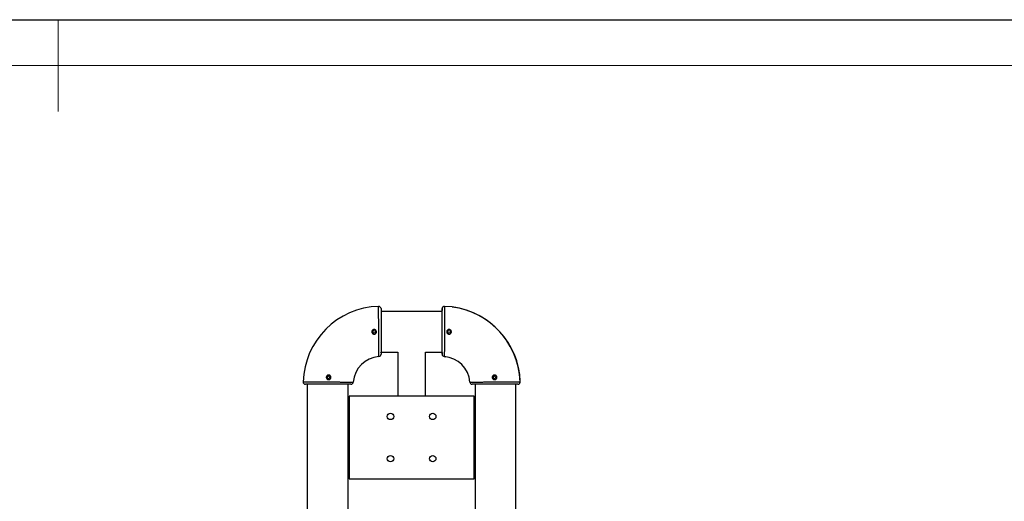
# Model space of a CAD drawing. Units: millimetres. Extents: x 2206 to 17480, y 2911 to 8851.
# Drawn here: x 6322 to 8464, y 7803 to 8851 of the extents above; entities that cross this region are included whole.
import ezdxf

# ---------------------------------------------------------------- set-up
doc = ezdxf.new("R2010")
doc.units = ezdxf.units.MM
doc.layers.add('EBLAYER1', color=7, linetype='Continuous')
doc.layers.add('FORMAT', color=7, linetype='Continuous')

msp = doc.modelspace()

# ---------------------------------------------------------------- linework, layer by layer
at = {"color": 7, "linetype": 'Continuous', "lineweight": 25}
for p, q in [((7240.7, 8216.7), (7107.7, 8216.7)), ((7240.5, 8222.5), (7240.6, 8218.9)), ((7107.7, 8127.7), (7144.2, 8127.7)), ((7144.2, 8127.7), (7144.2, 8032.2)), ((7204.2, 8127.7), (7240.7, 8127.7)), ((7204.2, 8032.2), (7204.2, 8127.7)), ((7240.9, 8127.4), (7240.9, 8123.4)), ((7244.8, 8118.6), (7245.6, 8118.5)), ((7245.6, 8118.5), (7248.7, 8118.1)), ((6947.2, 8058.2), (6947.2, 7272.6)), ((7036.2, 7273.6), (7036.2, 8058.2)), ((7312.2, 8058.2), (7312.2, 7276.8)), ((7401.2, 7277.9), (7401.2, 8058.2)), ((7038.2, 8032.2), (7038.2, 7852.2)), ((7310.2, 8032.2), (7038.2, 8032.2)), ((7310.2, 7852.2), (7310.2, 8032.2)), ((7038.2, 7852.2), (7310.2, 7852.2))]:
    msp.add_line(p, q, dxfattribs=at)
for centre, radius in [((7092.7, 8172.2), 3), ((7255.7, 8172.2), 3), ((6993.7, 8073.2), 3), ((7354.8, 8073.2), 3), ((7128.3, 7988.1), 7), ((7220.2, 7988.1), 7), ((7128.3, 7896.2), 7), ((7220.2, 7896.2), 7)]:
    msp.add_circle(centre, radius, dxfattribs=at)
for centre, radius, start, end in [((7107.7, 8058.2), 169.5, 91.7418, 178.2582), ((7102.7, 8222.6), 5, 0, 91.7418), ((7245.5, 8222.6), 5, 100.2313, 180.2139), ((7245.7, 8222.6), 5, 88.2582, 180), ((7240.7, 8058.2), 169.5, 1.7418, 88.2582), ((7241.2, 8058.1), 169.5, 1.9557, 82.6848), ((7107.2, 8218.9), 0.5, 270, 0), ((7241.1, 8218.9), 0.5, 180.2139, 270.2139), ((7107.7, 8058.2), 60.5, 94.378, 175.622), ((7102.7, 8123.5), 5, 274.378, 0), ((7107.2, 8127.4), 0.5, 0, 32.3497), ((7245.7, 8123.5), 5, 180, 265.622), ((7240.7, 8058.2), 60.5, 4.378, 85.622), ((6943.3, 8063.2), 5, 178.2582, 270), ((7038.5, 8058.7), 0.5, 180, 270), ((7042.4, 8063.2), 5, 270, 355.622), ((7306, 8063.2), 5, 184.378, 270), ((7405.2, 8063.2), 5, 270, 1.7418), ((7405.6, 8063.7), 5, 320.0332, 1.9557)]:
    msp.add_arc(centre, radius, start, end, dxfattribs=at)
for points, knots in [([(7103.1, 8118.5), (7103.1, 8118.6), (7103.1, 8118.7), (7103.1, 8119.6), (7103.1, 8120.9), (7103.1, 8122.5), (7103, 8124.4), (7103, 8126.7), (7103, 8129.3), (7103, 8132.2), (7102.9, 8135.4), (7102.9, 8138.8), (7102.9, 8142.5), (7102.9, 8146.4), (7102.8, 8150.6), (7102.8, 8154.9), (7102.8, 8159.3), (7102.8, 8163.8), (7102.8, 8168.5), (7102.7, 8173.1), (7102.7, 8177.7), (7102.7, 8182.3), (7102.7, 8186.8), (7102.7, 8191.2), (7102.7, 8195.5), (7102.6, 8199.6), (7102.6, 8203.5), (7102.6, 8207.2), (7102.6, 8210.7), (7102.6, 8213.9), (7102.6, 8216.8), (7102.6, 8219.4), (7102.6, 8221.7), (7102.6, 8223.6), (7102.6, 8225.1), (7102.6, 8226.5), (7102.6, 8227.4), (7102.6, 8227.5), (7102.6, 8227.6)], [0, 0, 0, 0, 0.035013, 0.070462, 0.096838, 0.123215, 0.150354, 0.177494, 0.203914, 0.230333, 0.257516, 0.2847, 0.311183, 0.337667, 0.364918, 0.392169, 0.418921, 0.445673, 0.473219, 0.500764, 0.527245, 0.553727, 0.580976, 0.608227, 0.63471, 0.661193, 0.688447, 0.7157, 0.742169, 0.768638, 0.795876, 0.823115, 0.849568, 0.876022, 0.903244, 0.930466, 0.965025, 1, 1, 1, 1]), ([(7245.9, 8227.6), (7245.9, 8227.5), (7245.9, 8227.4), (7245.9, 8226.5), (7245.9, 8225.2), (7245.9, 8223.6), (7245.9, 8221.7), (7245.9, 8219.5), (7245.9, 8216.9), (7245.9, 8214), (7245.8, 8210.8), (7245.8, 8207.3), (7245.8, 8203.6), (7245.8, 8199.8), (7245.8, 8195.6), (7245.8, 8191.3), (7245.8, 8186.9), (7245.8, 8182.5), (7245.8, 8177.9), (7245.7, 8173.2), (7245.7, 8168.6), (7245.7, 8164.1), (7245.7, 8159.5), (7245.7, 8155.1), (7245.6, 8150.8), (7245.6, 8146.7), (7245.6, 8142.8), (7245.5, 8139), (7245.5, 8135.6), (7245.5, 8132.4), (7245.5, 8129.4), (7245.4, 8126.8), (7245.4, 8124.5), (7245.4, 8122.6), (7245.4, 8121), (7245.4, 8119.6), (7245.4, 8118.7), (7245.4, 8118.6), (7245.4, 8118.5)], [0, 0, 0, 0, 0.034556, 0.0695281, 0.0959677, 0.1224073, 0.1496148, 0.176822, 0.2032648, 0.2297077, 0.2569178, 0.284128, 0.3105796, 0.3370307, 0.3642501, 0.3914689, 0.4180229, 0.4445764, 0.4719062, 0.499236, 0.5257448, 0.5522534, 0.579533, 0.606812, 0.6333194, 0.6598266, 0.6871041, 0.7143815, 0.7408939, 0.767406, 0.7946907, 0.8219751, 0.8484636, 0.8749524, 0.9022138, 0.9294755, 0.9645198, 1, 1, 1, 1]), ([(7107.7, 8222.6), (7107.7, 8222.5), (7107.7, 8222.4), (7107.7, 8221.5), (7107.7, 8220), (7107.7, 8217.9), (7107.7, 8215.2), (7107.7, 8212), (7107.7, 8208.3), (7107.7, 8204.2), (7107.7, 8199.6), (7107.7, 8194.7), (7107.7, 8189.6), (7107.7, 8184.2), (7107.7, 8178.7), (7107.7, 8173.1), (7107.7, 8167.5), (7107.7, 8162), (7107.7, 8156.6), (7107.7, 8151.4), (7107.7, 8146.5), (7107.7, 8142), (7107.7, 8137.8), (7107.7, 8134.1), (7107.7, 8130.9), (7107.7, 8128.2), (7107.7, 8126.1), (7107.7, 8124.6), (7107.7, 8123.7), (7107.7, 8123.5), (7107.7, 8123.5)], [0, 0, 0, 0, 0.034771, 0.069542, 0.105283, 0.141138, 0.176879, 0.212641, 0.248519, 0.284281, 0.320064, 0.355963, 0.391745, 0.427528, 0.463424, 0.499207, 0.535368, 0.571646, 0.607807, 0.643595, 0.679497, 0.715286, 0.750987, 0.7868, 0.822501, 0.858139, 0.893891, 0.929529, 0.964764, 1, 1, 1, 1]), ([(7240.7, 8123.5), (7240.7, 8123.5), (7240.7, 8123.6), (7240.7, 8124.7), (7240.7, 8126.6), (7240.7, 8128.9), (7240.7, 8131.6), (7240.7, 8135), (7240.7, 8138.9), (7240.7, 8143.1), (7240.7, 8147.8), (7240.7, 8152.8), (7240.7, 8158), (7240.7, 8163.4), (7240.7, 8168.9), (7240.7, 8174.5), (7240.7, 8180.1), (7240.7, 8185.6), (7240.7, 8190.9), (7240.7, 8196), (7240.7, 8200.7), (7240.7, 8205.2), (7240.7, 8209.3), (7240.7, 8212.8), (7240.7, 8215.9), (7240.7, 8218.5), (7240.7, 8220.4), (7240.7, 8221.6), (7240.7, 8222.4), (7240.7, 8222.5), (7240.7, 8222.6)], [0, 0, 0, 0, 0.035053, 0.070543, 0.123493, 0.150765, 0.178037, 0.231041, 0.258338, 0.285636, 0.338631, 0.365923, 0.393214, 0.44621, 0.473502, 0.500793, 0.553876, 0.581216, 0.608556, 0.66143, 0.688658, 0.715886, 0.768741, 0.795959, 0.823177, 0.876025, 0.903239, 0.930454, 0.965019, 1, 1, 1, 1]), ([(7096.3, 8168.7), (7095.8, 8168.3), (7095, 8167.6), (7093.3, 8167.1), (7091.6, 8167.2), (7090, 8167.9), (7088.8, 8169), (7087.9, 8170.5), (7087.6, 8172.2), (7087.9, 8173.9), (7088.7, 8175.4), (7090, 8176.5), (7091.6, 8177.2), (7093.3, 8177.2), (7094.9, 8176.8), (7096.3, 8175.8), (7097.3, 8174.4), (7097.8, 8172.7), (7097.7, 8171), (7097.1, 8169.6), (7096.5, 8168.9), (7096.3, 8168.7)], [0, 0, 0, 0, 0.053612, 0.107228, 0.160689, 0.214158, 0.267844, 0.321605, 0.375186, 0.428631, 0.48219, 0.535931, 0.589653, 0.64319, 0.696657, 0.750268, 0.804028, 0.857711, 0.911201, 0.964672, 1, 1, 1, 1]), ([(7252.2, 8168.7), (7251.8, 8169.1), (7251.1, 8170), (7250.7, 8171.6), (7250.8, 8173.3), (7251.4, 8174.9), (7252.6, 8176.2), (7254.1, 8177), (7255.8, 8177.3), (7257.4, 8177), (7258.9, 8176.2), (7260.1, 8174.9), (7260.7, 8173.3), (7260.8, 8171.6), (7260.3, 8169.9), (7259.3, 8168.6), (7257.9, 8167.6), (7256.3, 8167.1), (7254.6, 8167.2), (7253.2, 8167.8), (7252.5, 8168.4), (7252.2, 8168.7)], [0, 0, 0, 0, 0.053727, 0.107459, 0.161063, 0.21451, 0.268048, 0.321779, 0.375513, 0.429068, 0.48253, 0.536123, 0.589877, 0.643578, 0.697082, 0.750545, 0.804191, 0.857961, 0.911582, 0.965015, 1, 1, 1, 1]), ([(6997.2, 8069.6), (6997, 8069.4), (6996.8, 8069.2), (6996.4, 8068.9), (6996.2, 8068.8), (6995.9, 8068.7), (6995.8, 8068.6), (6995.3, 8068.4), (6995, 8068.3), (6994.4, 8068.2), (6994, 8068.2), (6993.4, 8068.2), (6993.1, 8068.2), (6992.4, 8068.3), (6992.1, 8068.4), (6991.5, 8068.7), (6991.2, 8068.8), (6990.7, 8069.2), (6990.4, 8069.4), (6989.9, 8069.9), (6989.7, 8070.1), (6989.4, 8070.7), (6989.2, 8071), (6989, 8071.4), (6989, 8071.6), (6988.9, 8071.9), (6988.8, 8072), (6988.7, 8072.5), (6988.7, 8072.8), (6988.7, 8073.5), (6988.7, 8073.8), (6988.8, 8074.3), (6988.9, 8074.5), (6989, 8074.8), (6989, 8074.9), (6989.2, 8075.4), (6989.4, 8075.7), (6989.7, 8076.2), (6990, 8076.5), (6990.4, 8076.9), (6990.7, 8077.1), (6991.2, 8077.5), (6991.5, 8077.7), (6992.1, 8077.9), (6992.4, 8078), (6993.1, 8078.1), (6993.4, 8078.2), (6994, 8078.2), (6994.4, 8078.1), (6995, 8078), (6995.3, 8077.9), (6995.9, 8077.7), (6996.2, 8077.5), (6996.8, 8077.1), (6997, 8076.9), (6997.5, 8076.5), (6997.7, 8076.2), (6998, 8075.8), (6998, 8075.7), (6998.2, 8075.4), (6998.3, 8075.2), (6998.5, 8074.8), (6998.6, 8074.5), (6998.7, 8073.8), (6998.7, 8073.5), (6998.7, 8072.8), (6998.7, 8072.5), (6998.6, 8071.9), (6998.5, 8071.5), (6998.2, 8070.9), (6998.1, 8070.7), (6997.7, 8070.1), (6997.5, 8069.9), (6997.2, 8069.6)], [0, 0, 0, 0, 0.03125, 0.03125, 0.046875, 0.046875, 0.0625, 0.0625, 0.09375, 0.09375, 0.125, 0.125, 0.15625, 0.15625, 0.1875, 0.1875, 0.21875, 0.21875, 0.25, 0.25, 0.28125, 0.28125, 0.3125, 0.3125, 0.328125, 0.328125, 0.34375, 0.34375, 0.375, 0.375, 0.40625, 0.40625, 0.421875, 0.421875, 0.4375, 0.4375, 0.46875, 0.46875, 0.5, 0.5, 0.53125, 0.53125, 0.5625, 0.5625, 0.59375, 0.59375, 0.625, 0.625, 0.65625, 0.65625, 0.6875, 0.6875, 0.71875, 0.71875, 0.75, 0.75, 0.78125, 0.78125, 0.796875, 0.796875, 0.8125, 0.8125, 0.84375, 0.84375, 0.875, 0.875, 0.90625, 0.90625, 0.9375, 0.9375, 0.96875, 0.96875, 1, 1, 1, 1]), ([(7351.2, 8069.6), (7351, 8069.9), (7350.8, 8070.1), (7350.5, 8070.5), (7350.4, 8070.7), (7350.3, 8070.9), (7350.2, 8071.1), (7350, 8071.5), (7349.9, 8071.9), (7349.8, 8072.5), (7349.8, 8072.8), (7349.8, 8073.5), (7349.8, 8073.8), (7349.9, 8074.5), (7350, 8074.8), (7350.3, 8075.4), (7350.4, 8075.7), (7350.8, 8076.2), (7351, 8076.5), (7351.4, 8076.9), (7351.7, 8077.1), (7352.2, 8077.5), (7352.5, 8077.7), (7353, 8077.8), (7353.1, 8077.9), (7353.4, 8078), (7353.6, 8078), (7354.1, 8078.1), (7354.4, 8078.2), (7355.1, 8078.2), (7355.4, 8078.1), (7355.9, 8078), (7356, 8078), (7356.3, 8077.9), (7356.5, 8077.9), (7357, 8077.7), (7357.2, 8077.5), (7357.8, 8077.1), (7358, 8076.9), (7358.5, 8076.5), (7358.7, 8076.2), (7359.1, 8075.7), (7359.2, 8075.4), (7359.5, 8074.8), (7359.6, 8074.5), (7359.7, 8073.8), (7359.8, 8073.5), (7359.8, 8072.9), (7359.7, 8072.5), (7359.6, 8071.9), (7359.5, 8071.6), (7359.3, 8071), (7359.1, 8070.7), (7358.7, 8070.1), (7358.5, 8069.9), (7358.1, 8069.4), (7357.8, 8069.2), (7357.4, 8068.9), (7357.3, 8068.8), (7357, 8068.7), (7356.8, 8068.6), (7356.4, 8068.4), (7356.1, 8068.3), (7355.4, 8068.2), (7355.1, 8068.2), (7354.4, 8068.2), (7354.1, 8068.2), (7353.5, 8068.3), (7353.2, 8068.4), (7352.5, 8068.7), (7352.3, 8068.8), (7351.7, 8069.2), (7351.5, 8069.4), (7351.2, 8069.6)], [0, 0, 0, 0, 0.03125, 0.03125, 0.046875, 0.046875, 0.0625, 0.0625, 0.09375, 0.09375, 0.125, 0.125, 0.15625, 0.15625, 0.1875, 0.1875, 0.21875, 0.21875, 0.25, 0.25, 0.28125, 0.28125, 0.3125, 0.3125, 0.328125, 0.328125, 0.34375, 0.34375, 0.375, 0.375, 0.40625, 0.40625, 0.421875, 0.421875, 0.4375, 0.4375, 0.46875, 0.46875, 0.5, 0.5, 0.53125, 0.53125, 0.5625, 0.5625, 0.59375, 0.59375, 0.625, 0.625, 0.65625, 0.65625, 0.6875, 0.6875, 0.71875, 0.71875, 0.75, 0.75, 0.78125, 0.78125, 0.796875, 0.796875, 0.8125, 0.8125, 0.84375, 0.84375, 0.875, 0.875, 0.90625, 0.90625, 0.9375, 0.9375, 0.96875, 0.96875, 1, 1, 1, 1]), ([(6938.3, 8063.3), (6938.4, 8063.3), (6938.5, 8063.3), (6939.4, 8063.3), (6940.7, 8063.3), (6942.3, 8063.3), (6944.2, 8063.3), (6946.4, 8063.3), (6949, 8063.3), (6951.9, 8063.3), (6955.1, 8063.3), (6958.6, 8063.3), (6962.3, 8063.3), (6966.1, 8063.3), (6970.3, 8063.2), (6974.6, 8063.2), (6979, 8063.2), (6983.4, 8063.2), (6988, 8063.2), (6992.7, 8063.2), (6997.3, 8063.1), (7001.8, 8063.1), (7006.4, 8063.1), (7010.8, 8063.1), (7015.1, 8063.1), (7019.2, 8063), (7023.1, 8063), (7026.9, 8063), (7030.3, 8063), (7033.5, 8062.9), (7036.5, 8062.9), (7039.1, 8062.9), (7041.4, 8062.9), (7043.3, 8062.8), (7044.9, 8062.8), (7046.2, 8062.8), (7047.2, 8062.8), (7047.3, 8062.8), (7047.4, 8062.8)], [0, 0, 0, 0, 0.034556, 0.069528, 0.095968, 0.122407, 0.149615, 0.176822, 0.203265, 0.229708, 0.256918, 0.284128, 0.31058, 0.337031, 0.36425, 0.391469, 0.418023, 0.444577, 0.471906, 0.499236, 0.525745, 0.552253, 0.579533, 0.606812, 0.63332, 0.659827, 0.687104, 0.714382, 0.740894, 0.767406, 0.794691, 0.821975, 0.848464, 0.874952, 0.902214, 0.929475, 0.96452, 1, 1, 1, 1]), ([(7042.4, 8058.2), (7042.4, 8058.2), (7042.2, 8058.2), (7041.1, 8058.2), (7039.3, 8058.2), (7037, 8058.2), (7034.3, 8058.2), (7030.9, 8058.2), (7027, 8058.2), (7022.8, 8058.2), (7018.1, 8058.2), (7013.1, 8058.2), (7007.9, 8058.2), (7002.5, 8058.2), (6997, 8058.2), (6991.4, 8058.2), (6985.8, 8058.2), (6980.3, 8058.2), (6975, 8058.2), (6969.9, 8058.2), (6965.2, 8058.2), (6960.7, 8058.2), (6956.6, 8058.2), (6953.1, 8058.2), (6950, 8058.2), (6947.4, 8058.2), (6945.5, 8058.2), (6944.3, 8058.2), (6943.5, 8058.2), (6943.4, 8058.2), (6943.3, 8058.2)], [0, 0, 0, 0, 0.035053, 0.070543, 0.123493, 0.150765, 0.178037, 0.231041, 0.258338, 0.285636, 0.338632, 0.365923, 0.393214, 0.44621, 0.473502, 0.500793, 0.553876, 0.581216, 0.608556, 0.661431, 0.688658, 0.715886, 0.768741, 0.795959, 0.823177, 0.876025, 0.903239, 0.930454, 0.965019, 1, 1, 1, 1]), ([(7301.1, 8062.8), (7301.1, 8062.8), (7301.2, 8062.8), (7302.2, 8062.8), (7303.5, 8062.8), (7305.1, 8062.8), (7307, 8062.9), (7309.3, 8062.9), (7311.8, 8062.9), (7314.7, 8062.9), (7317.9, 8063), (7321.4, 8063), (7325.1, 8063), (7329, 8063), (7333.1, 8063.1), (7337.4, 8063.1), (7341.9, 8063.1), (7346.4, 8063.1), (7351, 8063.1), (7355.7, 8063.2), (7360.3, 8063.2), (7364.8, 8063.2), (7369.4, 8063.2), (7373.8, 8063.2), (7378, 8063.2), (7382.1, 8063.3), (7386.1, 8063.3), (7389.8, 8063.3), (7393.3, 8063.3), (7396.4, 8063.3), (7399.4, 8063.3), (7402, 8063.3), (7404.2, 8063.3), (7406.1, 8063.3), (7407.7, 8063.3), (7409, 8063.3), (7410, 8063.3), (7410.1, 8063.3), (7410.2, 8063.3)], [0, 0, 0, 0, 0.035013, 0.070462, 0.096838, 0.123215, 0.150354, 0.177494, 0.203914, 0.230333, 0.257517, 0.2847, 0.311183, 0.337666, 0.364918, 0.392169, 0.418921, 0.445674, 0.473219, 0.500764, 0.527245, 0.553726, 0.580977, 0.608227, 0.63471, 0.661193, 0.688446, 0.7157, 0.742169, 0.768637, 0.795876, 0.823115, 0.849568, 0.876022, 0.903244, 0.930466, 0.965025, 1, 1, 1, 1]), ([(7405.2, 8058.2), (7405.1, 8058.2), (7405, 8058.2), (7404.1, 8058.2), (7402.6, 8058.2), (7400.5, 8058.2), (7397.8, 8058.2), (7394.6, 8058.2), (7390.9, 8058.2), (7386.7, 8058.2), (7382.2, 8058.2), (7377.3, 8058.2), (7372.2, 8058.2), (7366.8, 8058.2), (7361.3, 8058.2), (7355.7, 8058.2), (7350.1, 8058.2), (7344.5, 8058.2), (7339.1, 8058.2), (7334, 8058.2), (7329.1, 8058.2), (7324.5, 8058.2), (7320.4, 8058.2), (7316.7, 8058.2), (7313.5, 8058.2), (7310.8, 8058.2), (7308.7, 8058.2), (7307.2, 8058.2), (7306.2, 8058.2), (7306.1, 8058.2), (7306, 8058.2)], [0, 0, 0, 0, 0.034771, 0.069542, 0.105283, 0.141138, 0.176879, 0.212641, 0.248518, 0.284281, 0.320065, 0.355962, 0.391746, 0.427528, 0.463424, 0.499207, 0.535368, 0.571646, 0.607807, 0.643595, 0.679498, 0.715286, 0.750987, 0.786801, 0.822501, 0.858139, 0.893891, 0.929529, 0.964764, 1, 1, 1, 1])]:
    msp.add_open_spline(points, degree=3, knots=knots, dxfattribs=at)
at = {"layer": 'EBLAYER1', "linetype": 'Continuous'}
msp.add_line((2205.7, 8851.4), (10605.7, 8851.4), dxfattribs=at)
at = {"layer": 'EBLAYER1', "linetype": 'Continuous', "lineweight": 15}
msp.add_line((10505.7, 8751.4), (2705.7, 8751.4), dxfattribs=at)
at = {"layer": 'FORMAT', "lineweight": 15}
msp.add_line((6405.7, 8851.4), (6405.7, 8651.4), dxfattribs=at)

doc.saveas('drawing.dxf')
